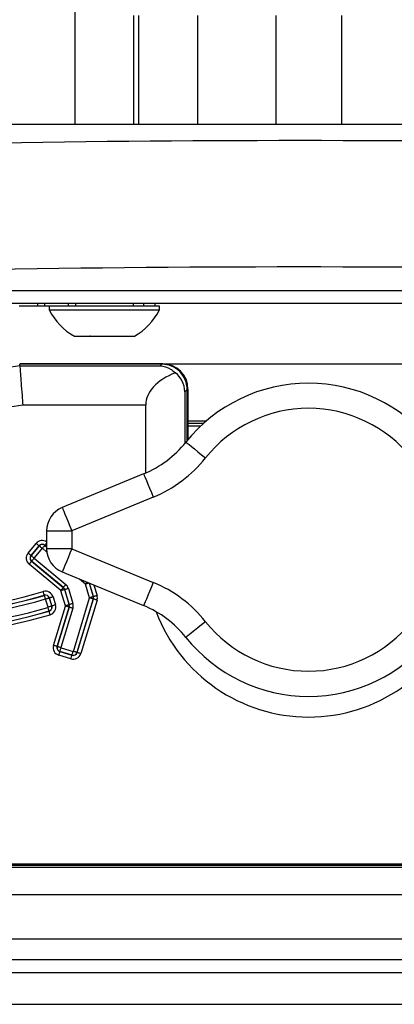
# Model space of a CAD drawing. Units: inches. Extents: x 0.5 to 16.5, y 0.2 to 10.8.
# Drawn here: x 4.1 to 4.2, y 5.3 to 5.6 of the extents above; entities that cross this region are included whole.
import ezdxf

# ---------------------------------------------------------------- set-up
doc = ezdxf.new("R2010")
doc.units = ezdxf.units.IN
doc.header["$MEASUREMENT"] = 0

msp = doc.modelspace()

# ---------------------------------------------------------------- linework, layer by layer
at = {"color": 8, "linetype": 'Continuous', "lineweight": 25}
for p, q in [((4.109561481984026, 6.963470092991888), (4.109561481984026, 5.546081762011958)), ((4.127069066672659, 5.578542960327659), (4.127069066672659, 5.546081762011958)), ((4.146037179521055, 5.578542960327659), (4.146037179521055, 5.546081762011958)), ((4.169390541862594, 5.578542960327659), (4.169390541862594, 5.546081762011958)), ((4.188921791862594, 5.578542960327659), (4.188921791862594, 5.546081762011958)), ((4.312863035964165, 5.546079469241178), (4.031883759042793, 5.546079469241177)), ((4.098444780988043, 5.492841019069978), (4.098444780988043, 5.491917960327659)), ((4.100657465089969, 5.491917960327659), (4.100657465089969, 5.492841019069978)), ((4.107562801463692, 5.492841019069978), (4.107562801463692, 5.491917960327659)), ((4.129977266436718, 5.492841019069978), (4.129977266436718, 5.491917960327659)), ((4.14324554670582, 5.456994968921075), (4.147899211456669, 5.456994968921075)), ((4.146988947383308, 5.45615412792858), (4.14324554670582, 5.45615412792858)), ((4.101185059759923, 5.424961176143058), (4.108684281523884, 5.424961176143058)), ((4.10062181901938, 5.42061608013183), (4.101185059759923, 5.42014883067203)), ((4.101185059759923, 5.42021232981293), (4.100653193782057, 5.420653551608433)), ((4.101250978618574, 5.418632556231803), (4.099903529421779, 5.419750364060657)), ((4.108684281523884, 5.419624744512244), (4.101185059759923, 5.419624744512244)), ((4.11273875913097, 5.40910260065096), (4.11099303106283, 5.41055080998327)), ((4.113186469802823, 5.409642257904041), (4.11273875913097, 5.40910260065096)), ((4.11380022034445, 5.409388034104416), (4.112757021775649, 5.409075021892743)), ((4.113842893215038, 5.409370358422579), (4.115054510212197, 5.405332652835066)), ((4.115101432216248, 5.405346646134315), (4.113901270265297, 5.4093461778565)), ((4.115242469933599, 5.408790634761048), (4.116178914937231, 5.40566993801246))]:
    msp.add_line(p, q, dxfattribs=at)
at = {"color": 7, "linetype": 'Continuous', "lineweight": 25}
for p, q in [((4.128639897391406, 5.546081762011958), (4.128639897391406, 5.578542960327659)), ((4.312699288671763, 5.546081762011958), (4.032053035083468, 5.546081762011957)), ((4.384117780044829, 5.496511710327662), (3.96845952924507, 5.496511710327662)), ((3.981969299322664, 5.492841019069978), (4.376281797199856, 5.492841019069978)), ((4.098444780988043, 5.491917960327659), (4.093003563962792, 5.491917960327659)), ((4.100657465089969, 5.491917960327659), (4.098444780988043, 5.491917960327659)), ((4.101977389547634, 5.491917960327659), (4.100657465089969, 5.491917960327659)), ((4.101977389547634, 5.491917960327659), (4.101977389547634, 5.490777335327659)), ((4.134727389547635, 5.491917960327659), (4.101977389547634, 5.491917960327659)), ((4.109727389547635, 5.492841019069974), (4.109727389547635, 5.491917960327659)), ((4.126977389547634, 5.491917960327659), (4.126977389547634, 5.492841019069974)), ((4.133352389547632, 5.492841019069974), (4.133352389547632, 5.491917960327659)), ((4.134727389547635, 5.490777335327659), (4.134727389547635, 5.491917960327659)), ((4.101977389547634, 5.490777335327659), (4.134724753642381, 5.490777335327659)), ((4.109480391200444, 5.48293271508169), (4.10947148965715, 5.48293271508169)), ((4.109480391200444, 5.48293271508169), (4.113835091336718, 5.48293271508169)), ((4.114269132206164, 5.48293271508169), (4.113988787868067, 5.48293271508169)), ((4.114269132206164, 5.48293271508169), (4.122715991227202, 5.48293271508169)), ((4.123141130553353, 5.48293271508169), (4.127233289438118, 5.48293271508169)), ((4.135744383283319, 5.474691665430882), (4.093167474586051, 5.474691665430882)), ((4.135496849273992, 5.474604165430882), (4.093167474586052, 5.474604165430882)), ((4.093202068527886, 5.47412164375841), (4.093167474586052, 5.474604165430882)), ((4.093202068527886, 5.47412164375841), (4.135013372235125, 5.47412164375841)), ((4.135013372235125, 5.47412164375841), (4.135496849273992, 5.474604165430882)), ((4.135744383283319, 5.474691665430882), (4.135745546746198, 5.474691665430882)), ((4.135745546746198, 5.474691665430877), (4.222494382816294, 5.474691665430877)), ((4.221588123208833, 5.474636710327659), (4.136651806353658, 5.474636710327659)), ((4.14298657074433, 5.467114443920223), (4.142271644546458, 5.466400930439833)), ((4.142271644546458, 5.466400930439833), (4.142271644546458, 5.450963283973386)), ((4.14298657074433, 5.45184680318941), (4.14298657074433, 5.467114443920223)), ((4.143244383242942, 5.467191665430882), (4.143244383242942, 5.452159159927427)), ((4.14324554670582, 5.467191665430882), (4.143244383242942, 5.467191665430882)), ((4.14324554670582, 5.467191665430882), (4.14324554670582, 5.452160557090723)), ((4.130669930071333, 5.462418953898005), (4.09406766207574, 5.462418953898005)), ((4.130669930071333, 5.442190546030486), (4.130669930071333, 5.462418953898005)), ((4.14324554670582, 5.457761710327659), (4.148773348170872, 5.457761710327659)), ((4.130050205121472, 5.44192885067012), (4.105814934003996, 5.431890272631429)), ((4.13291955264136, 5.434999754181749), (4.108684281523884, 5.424961176143058)), ((4.105815937924885, 5.431887898208583), (4.105814934003996, 5.431890272631429)), ((4.101185059759923, 5.424961176143058), (4.101185059759923, 5.419624744512244)), ((4.101187650234814, 5.424961176143058), (4.101185059759923, 5.424961176143058)), ((4.108684281523884, 5.424961176143058), (4.108684281523884, 5.419624744512244)), ((4.09566033304359, 5.418324137875943), (4.098054614035876, 5.421210297689303)), ((4.098920215404296, 5.420492122785928), (4.096525934412009, 5.417605962972568)), ((4.09656311646057, 5.417574877637565), (4.098957397452857, 5.420461037450925)), ((4.098957397452857, 5.420461037450925), (4.098920215404296, 5.420492122785928)), ((4.10062181901938, 5.42061608013183), (4.100653193782057, 5.420653551608433)), ((4.09656311646057, 5.417574877637565), (4.096525934412009, 5.417605962972568)), ((4.099822998821276, 5.41974286254755), (4.09742871782899, 5.416856702734191)), ((4.101185059759923, 5.419624744512244), (4.101187650234814, 5.419624744512244)), ((4.108684281523884, 5.419624744512244), (4.13291955264136, 5.409586166473552)), ((4.105398055029026, 5.407185427940722), (4.09596930303223, 5.415007268514305)), ((4.096718159140639, 5.415910456062082), (4.096687363233646, 5.415872984585477)), ((4.096687363233646, 5.415872984585477), (4.106116115230442, 5.408051144011895)), ((4.106146911137436, 5.4080886154885), (4.096718159140639, 5.415910456062082)), ((4.097436219342056, 5.416776172133255), (4.106864971338852, 5.408954331559672)), ((4.105814934003996, 5.412695648023871), (4.105815937924885, 5.412698022446719)), ((4.105814934003996, 5.412695648023871), (4.130050205121472, 5.402657069985181)), ((4.113977027491213, 5.405009360956921), (4.112757021775649, 5.409075021892743)), ((4.100499314195478, 5.405724884308335), (4.100485960389686, 5.40577162050186)), ((4.106793743140347, 5.402618377108229), (4.10544418742636, 5.407115762552475)), ((4.106146911137436, 5.4080886154885), (4.106116115230442, 5.408051144011895)), ((4.106567783899528, 5.407453047729869), (4.106521440751161, 5.40743905443062)), ((4.106521440751161, 5.40743905443062), (4.107870996465147, 5.402941668986375)), ((4.107917339613514, 5.402955662285624), (4.106567783899528, 5.407453047729869)), ((4.107645037224327, 5.407776339608015), (4.108994592938314, 5.40327895416377)), ((4.101603762704622, 5.402212078578403), (4.100885206973286, 5.404606660775714)), ((4.10196268969427, 5.404929952653859), (4.10200961169832, 5.404943945953108)), ((4.10196268969427, 5.404929952653859), (4.102681245425606, 5.402535370456548)), ((4.102728167429657, 5.402549363755798), (4.10200961169832, 5.404943945953108)), ((4.103087094419305, 5.405267237831254), (4.103805650150641, 5.402872655633943)), ((4.107917339613514, 5.402955662285624), (4.107870996465147, 5.402941668986375)), ((4.109124683622229, 5.389020928995171), (4.113976966253255, 5.40497628364825)), ((4.115053244534599, 5.404649004810962), (4.110200961903573, 5.388693650157883)), ((4.110247831774905, 5.388679484287913), (4.115100114405932, 5.404634838940992)), ((4.116176392687275, 5.404307560103705), (4.111324110056249, 5.388352205450625)), ((4.115053244534599, 5.404649004810962), (4.115100114405932, 5.404634838940992)), ((4.115054510212197, 5.405332652835066), (4.115101432216248, 5.405346646134315)), ((4.101880456214642, 5.401061017153824), (4.101894394054176, 5.401014282472191)), ((4.102681245425606, 5.402535370456548), (4.102728167429657, 5.402549363755798)), ((4.103229104558231, 5.390814028196223), (4.106793588450058, 5.402534822093433)), ((4.107869637335217, 5.402207543256146), (4.104305153443391, 5.390486749358933)), ((4.10435144445904, 5.390472583488965), (4.107915928350867, 5.402193377386176)), ((4.108991977236026, 5.401866098548888), (4.1054274933442, 5.390145304651677)), ((4.107915928350867, 5.402193377386176), (4.107869637335217, 5.402207543256146)), ((4.10435144445904, 5.390472583488965), (4.104305153443391, 5.390486749358933)), ((4.10513840514743, 5.388997785102033), (4.105124528705379, 5.388951204658291)), ((4.105124528705379, 5.388951204658291), (4.108712287082529, 5.387860109021513)), ((4.10872616352458, 5.387906689465256), (4.10513840514743, 5.388997785102033)), ((4.105465569284864, 5.390073948691078), (4.109053327662014, 5.3889828530543)), ((4.110200961903573, 5.388693650157883), (4.110247831774905, 5.388679484287913)), ((4.108385122945095, 5.386783945432469), (4.104797364567944, 5.387875041069246)), ((4.10872616352458, 5.387906689465256), (4.108712287082529, 5.387860109021513)), ((4.463214684101267, 5.324636710327658), (3.895027187160142, 5.324636710327658)), ((3.898333738371694, 5.325701243344345), (4.459900812282706, 5.325701243344343)), ((3.898334549034235, 5.325291807568696), (4.459901622945248, 5.325291807568695)), ((3.716578090164865, 5.316605460327658), (4.804134028519321, 5.316605460327658)), ((3.72291744310893, 5.303361710327658), (4.804132654284182, 5.303361710327658)), ((4.804132654284182, 5.297074210327658), (3.72291744310893, 5.297074210327658)), ((4.426337872969003, 5.293167960327658), (3.724877870196047, 5.293167960327658)), ((3.724877870196047, 5.283830460327658), (4.426337872969003, 5.283830460327658))]:
    msp.add_line(p, q, dxfattribs=at)
at = {"color": 7, "linetype": 'Continuous', "lineweight": 25, "flags": 128}
for points in [[(4.142611188516214, 5.451381922021302), (4.142697022071957, 5.45131339288624), (4.143012313158803, 5.451061999649177), (4.143544539422606, 5.450637726845913), (4.144272562537426, 5.450057425236007), (4.145167467752262, 5.449344142544479), (4.146193712292535, 5.448526208079832), (4.14731053700549, 5.447636107584482), (4.148473585183448, 5.446709193004905)], [(4.098920215404296, 5.420492122785928), (4.098901054146911, 5.420508037103562), (4.098850076857051, 5.420550344386649), (4.09876919940737, 5.420617454606236), (4.098661461404214, 5.420706845567943), (4.098530911950514, 5.420815157703236), (4.098382457468888, 5.420938320331653), (4.098221677304217, 5.421071704648645), (4.098054614035876, 5.421210297689303)], [(4.099822998821276, 5.41974286254755), (4.099655935552936, 5.419881455588208), (4.099495155388264, 5.420014839905199), (4.099346700906638, 5.420138002533617), (4.099216151452938, 5.42024631466891), (4.099108413449783, 5.420335705630616), (4.099027536000101, 5.420402815850205), (4.098976558710241, 5.420445123133291), (4.098957397452857, 5.420461037450925)], [(4.10062181901938, 5.42061608013183), (4.100605882219435, 5.420596896391945), (4.100563553375703, 5.420545897540937), (4.10049642332744, 5.420465000261785), (4.100407015014254, 5.420357244906087), (4.100298688656791, 5.420226681228931), (4.100175515470023, 5.420078216187493), (4.100042124655316, 5.419917429523523), (4.099903529421779, 5.419750364060657)], [(4.096525934412009, 5.417605962972568), (4.096506773154624, 5.417621877290202), (4.096455795864765, 5.417664184573288), (4.096374918415083, 5.417731294792877), (4.096267180411927, 5.417820685754584), (4.096136630958227, 5.417928997889875), (4.095988176476601, 5.418052160518294), (4.09582739631193, 5.418185544835285), (4.09566033304359, 5.418324137875943)], [(4.09742871782899, 5.416856702734191), (4.097261654560649, 5.416995295774849), (4.097100874395978, 5.41712868009184), (4.096952419914351, 5.417251842720258), (4.096821870460651, 5.41736015485555), (4.096714132457496, 5.417449545817257), (4.096633255007814, 5.417516656036846), (4.096582277717955, 5.417558963319932), (4.09656311646057, 5.417574877637565)], [(4.096687363233646, 5.415872984585477), (4.096671471398493, 5.415853800845594), (4.096629185676511, 5.415802801994586), (4.096562095286316, 5.415721904715433), (4.096472721677054, 5.415614149359735), (4.096364423765097, 5.41548358568258), (4.096241271696355, 5.415335120641141), (4.096107893878517, 5.41517433397717), (4.09596930303223, 5.415007268514305)], [(4.097436219342056, 5.416776172133255), (4.097297628495769, 5.416609106670388), (4.097164250677931, 5.416448320006418), (4.097041098609188, 5.41629985496498), (4.096932800697232, 5.416169291287823), (4.096843427087969, 5.416061535932125), (4.096776336697776, 5.415980638652974), (4.096734050975792, 5.415929639801966), (4.096718159140639, 5.415910456062082)], [(4.106864971338852, 5.408954331559672), (4.106726380492566, 5.408787266096807), (4.106593002674726, 5.408626479432836), (4.106469850605984, 5.408478014391397), (4.106361552694028, 5.408347450714242), (4.106272179084765, 5.408239695358544), (4.106205088694572, 5.408158798079391), (4.106162802972588, 5.408107799228383), (4.106146911137436, 5.4080886154885)], [(4.100485960389686, 5.40577162050186), (4.100478998139455, 5.405795547367332), (4.100460451196967, 5.405859155540435), (4.100431016609475, 5.405960054443725), (4.100391800613133, 5.406094452007247), (4.100344277057477, 5.406257297185388), (4.100290232013927, 5.406442469789647), (4.100231696650111, 5.406643010502862), (4.100170870892759, 5.406851382430294)], [(4.100814403692405, 5.404645122379901), (4.100753577935052, 5.404853494307333), (4.100695042571235, 5.405054035020549), (4.100640997527687, 5.405239207624808), (4.10059347397203, 5.405402052802948), (4.10055425797569, 5.405536450366471), (4.100524823388197, 5.405637349269762), (4.100506276445708, 5.405700957442864), (4.100499314195478, 5.405724884308335)], [(4.106116115230442, 5.408051144011895), (4.106100223395289, 5.408031960272011), (4.106057937673306, 5.407980961421003), (4.105990847283112, 5.407900064141852), (4.10590147367385, 5.407792308786154), (4.105793175761894, 5.407661745108997), (4.10567002369315, 5.407513280067559), (4.105536645875312, 5.407352493403589), (4.105398055029026, 5.407185427940722)], [(4.106521440751161, 5.40743905443062), (4.106497589415571, 5.40743189047987), (4.106434143826983, 5.407412845535604), (4.10633348845245, 5.407382635361409), (4.106199406209417, 5.407342395342211), (4.106036936292852, 5.407293637813258), (4.105852184787847, 5.407238195222224), (4.105652095185448, 5.407178151260576), (4.10544418742636, 5.407115762552475)], [(4.107645037224327, 5.407776339608015), (4.107437129465239, 5.407713950899913), (4.107237039862841, 5.407653906938266), (4.107052288357836, 5.407598464347231), (4.10688981844127, 5.407549706818278), (4.106755736198238, 5.40750946679908), (4.106655080823704, 5.407479256624885), (4.106591635235118, 5.407460211680618), (4.106567783899528, 5.407453047729869)], [(4.10196268969427, 5.404929952653859), (4.101938793393889, 5.40492278870311), (4.101875304683552, 5.404903743758843), (4.101774609650949, 5.404873533584648), (4.101640492703993, 5.404833293565451), (4.101477994341921, 5.404784536036497), (4.101293221718891, 5.404729093445463), (4.101093119119625, 5.404669049483815), (4.100885206973286, 5.404606660775714)], [(4.103087094419305, 5.405267237831254), (4.102879182272966, 5.405204849123152), (4.1026790796737, 5.405144805161504), (4.102494307050669, 5.40508936257047), (4.102331808688597, 5.405040605041516), (4.102197691741641, 5.405000365022319), (4.102096996709038, 5.404970154848123), (4.102033507998702, 5.404951109903857), (4.10200961169832, 5.404943945953108)], [(4.103805650150641, 5.402872655633943), (4.103597738004302, 5.402810266925843), (4.103397635405035, 5.402750222964194), (4.103212862782006, 5.402694780373159), (4.103050364419934, 5.402646022844206), (4.102916247472978, 5.402605782825009), (4.102815552440375, 5.402575572650814), (4.102752063730039, 5.402556527706547), (4.102728167429657, 5.402549363755798)], [(4.107870996465147, 5.402941668986375), (4.107847145129557, 5.402934505035626), (4.10778369954097, 5.402915460091359), (4.107683044166436, 5.402885249917165), (4.107548961923404, 5.402845009897966), (4.107386492006838, 5.402796252369013), (4.107201740501833, 5.402740809777979), (4.107001650899435, 5.402680765816331), (4.106793743140347, 5.402618377108229)], [(4.108994592938314, 5.40327895416377), (4.108786685179226, 5.403216565455669), (4.108586595576828, 5.40315652149402), (4.108401844071823, 5.403101078902986), (4.108239374155257, 5.403052321374033), (4.108105291912224, 5.403012081354835), (4.108004636537691, 5.402981871180639), (4.107941190949104, 5.402962826236374), (4.107917339613514, 5.402955662285624)], [(4.115053244534599, 5.404649004810962), (4.115029374923865, 5.404656257110293), (4.114965957166396, 5.404675536924099), (4.114865374683269, 5.404706119661722), (4.114731407652465, 5.404746855936233), (4.114569090938942, 5.404796214761689), (4.114384524869985, 5.404852341091971), (4.114184645967423, 5.404913125538727), (4.113976966253255, 5.40497628364825)], [(4.115054510212197, 5.405332652835066), (4.115030613911816, 5.405325488884317), (4.114967125201479, 5.40530644394005), (4.114866430168877, 5.405276233765854), (4.11473231322192, 5.405235993746658), (4.114569814859848, 5.405187236217705), (4.114385042236818, 5.40513179362667), (4.114184939637552, 5.405071749665021), (4.113977027491213, 5.405009360956921)], [(4.116176392687275, 5.404307560103705), (4.115968712973108, 5.404370718213226), (4.115768834070545, 5.404431502659984), (4.115584268001589, 5.404487628990265), (4.115421951288066, 5.404536987815721), (4.115287984257262, 5.404577724090232), (4.115187401774135, 5.404608306827855), (4.115123984016666, 5.404627586641661), (4.115100114405932, 5.404634838940992)], [(4.116178914937231, 5.40566993801246), (4.115971002790893, 5.405607549304359), (4.115770900191627, 5.405547505342711), (4.115586127568597, 5.405492062751676), (4.115423629206525, 5.405443305222724), (4.115289512259568, 5.405403065203525), (4.115188817226966, 5.405372855029331), (4.115125328516629, 5.405353810085064), (4.115101432216248, 5.405346646134315)], [(4.101880456214642, 5.401061017153824), (4.101873446348684, 5.401084943245277), (4.101854849237086, 5.401148549360689), (4.101825363812602, 5.401249444999955), (4.101786098221988, 5.401383838215789), (4.10173852817867, 5.401546678125978), (4.10168444150121, 5.401731844740005), (4.101625870921957, 5.401932378965839), (4.10156501769114, 5.402140744152552)], [(4.102681245425606, 5.402535370456548), (4.102657349125225, 5.402528206505799), (4.102593860414887, 5.402509161561533), (4.102493165382286, 5.402478951387337), (4.102359048435329, 5.40243871136814), (4.102196550073257, 5.402389953839187), (4.102011777450228, 5.402334511248153), (4.101811674850961, 5.402274467286505), (4.101603762704622, 5.402212078578403)], [(4.102209832577679, 5.399934555473464), (4.102148979346861, 5.400142920660177), (4.102090408767609, 5.40034345488601), (4.102036322090148, 5.400528621500039), (4.101988752046831, 5.400691461410226), (4.101949486456216, 5.40082585462606), (4.101920001031732, 5.400926750265327), (4.101901403920134, 5.40099035638074), (4.101894394054176, 5.401014282472191)], [(4.107869637335217, 5.402207543256146), (4.107845812689274, 5.402214795555477), (4.107782438053555, 5.402234075369283), (4.107681895228498, 5.402264658106906), (4.107547962901617, 5.402305394381417), (4.1073856746336, 5.402354753206874), (4.107201129682669, 5.402410879537155), (4.107001263776975, 5.402471663983913), (4.106793588450058, 5.402534822093433)], [(4.108991977236026, 5.401866098548888), (4.108784301909108, 5.401929256658411), (4.108584436003414, 5.401990041105168), (4.108399891052484, 5.402046167435449), (4.108237602784467, 5.402095526260905), (4.108103670457586, 5.402136262535416), (4.108003127632529, 5.402166845273039), (4.107939752996809, 5.402186125086845), (4.107915928350867, 5.402193377386176)], [(4.148473585183448, 5.397876727650397), (4.14731053700549, 5.39694981307082), (4.146193712292535, 5.396059712575469), (4.145167467752262, 5.395241778110822), (4.144272562537426, 5.394528495419293), (4.143544539422606, 5.393948193809389), (4.143012313158803, 5.393523921006123), (4.142697022071957, 5.393272527769062), (4.142611188516214, 5.393203998634)], [(4.104305153443391, 5.390486749358933), (4.104281328797448, 5.390494001658266), (4.104217954161729, 5.390513281472072), (4.104117411336671, 5.390543864209694), (4.10398347900979, 5.390584600484206), (4.103821190741773, 5.390633959309662), (4.103636645790842, 5.390690085639943), (4.103436779885148, 5.3907508700867), (4.103229104558231, 5.390814028196223)], [(4.1054274933442, 5.390145304651677), (4.105219818017282, 5.390208462761198), (4.105019952111588, 5.390269247207956), (4.104835407160657, 5.390325373538237), (4.104673118892641, 5.390374732363693), (4.104539186565759, 5.390415468638205), (4.104438643740702, 5.390446051375828), (4.104375269104982, 5.390465331189633), (4.10435144445904, 5.390472583488965)], [(4.104797364567944, 5.387875041069246), (4.104860520483501, 5.388082718590907), (4.104921298431497, 5.38828259099611), (4.104977414202463, 5.388467146507049), (4.1050267588049, 5.388629448998691), (4.105067477727231, 5.388763398678256), (4.105098040635655, 5.388863961332889), (4.105117298888483, 5.388927357529824), (4.105124528705379, 5.388951204658291)], [(4.10513840514743, 5.388997785102033), (4.105145634964327, 5.3890216322305), (4.105164893217154, 5.389085028427435), (4.105195456125578, 5.389185591082068), (4.105236175047908, 5.389319540761632), (4.105285519650345, 5.389481843253276), (4.105341635421311, 5.389666398764213), (4.105402413369308, 5.389866271169418), (4.105465569284864, 5.390073948691078)], [(4.10872616352458, 5.387906689465256), (4.108733393341477, 5.387930536593722), (4.108752651594304, 5.387993932790657), (4.108783214502728, 5.388094495445292), (4.108823933425058, 5.388228445124855), (4.108873278027495, 5.388390747616498), (4.108929393798461, 5.388575303127436), (4.108990171746458, 5.38877517553264), (4.109053327662014, 5.3889828530543)], [(4.110200961903573, 5.388693650157883), (4.110177092292838, 5.388700902457214), (4.110113674535369, 5.38872018227102), (4.110013092052243, 5.388750765008643), (4.109879125021438, 5.388791501283154), (4.109716808307915, 5.38884086010861), (4.109532242238959, 5.388896986438891), (4.109332363336397, 5.38895777088565), (4.109124683622229, 5.389020928995171)], [(4.111324110056249, 5.388352205450625), (4.111116430342081, 5.388415363560146), (4.110916551439519, 5.388476148006904), (4.110731985370562, 5.388532274337186), (4.11056966865704, 5.388581633162642), (4.110435701626235, 5.388622369437153), (4.110335119143108, 5.388652952174776), (4.110271701385639, 5.388672231988582), (4.110247831774905, 5.388679484287913)], [(4.108385122945095, 5.386783945432469), (4.108448278860651, 5.386991622954129), (4.108509056808648, 5.387191495359334), (4.108565172579614, 5.38737605087027), (4.108614517182051, 5.387538353361914), (4.108655236104381, 5.387672303041477), (4.108685799012806, 5.387772865696111), (4.108705057265633, 5.387836261893048), (4.108712287082529, 5.387860109021513)]]:
    msp.add_lwpolyline(points, dxfattribs=at)
at = {"color": 8, "linetype": 'Continuous', "lineweight": 25, "flags": 128}
for points in [[(4.130050205121472, 5.44192885067012), (4.130093132526201, 5.441824890584956), (4.130247343291436, 5.441452232321193), (4.130507716579404, 5.440823302251021), (4.130863911195387, 5.439963079466459), (4.131301780227813, 5.438905729266816), (4.131803932918356, 5.437693246222208), (4.132350425367276, 5.436373786283478), (4.13291955264136, 5.434999754181749)], [(4.105814934003996, 5.431890272631429), (4.105857861408725, 5.431786312546265), (4.10601207217396, 5.431413654282502), (4.106272445461927, 5.43078472421233), (4.10662864007791, 5.429924501427768), (4.107066509110336, 5.428867151228125), (4.10756866180088, 5.427654668183518), (4.1081151542498, 5.426335208244788), (4.108684281523884, 5.424961176143058)], [(4.101185059759923, 5.421294550189717), (4.101099497331413, 5.42119141555277), (4.100976324144646, 5.421042950511332), (4.100867997787183, 5.420912386834177), (4.100778589473996, 5.420804631478479), (4.100711459425733, 5.420723734199326), (4.100669130582001, 5.420672735348318), (4.100653193782057, 5.420653551608433)], [(4.108684281523884, 5.419624744512244), (4.1081151542498, 5.418250712410514), (4.10756866180088, 5.416931252471784), (4.107066509110336, 5.415718769427177), (4.10662864007791, 5.414661419227532), (4.106272445461927, 5.413801196442971), (4.10601207217396, 5.4131722663728), (4.105857861408725, 5.412799608109037), (4.105814934003996, 5.412695648023871)], [(4.13291955264136, 5.409586166473552), (4.132350425367276, 5.408212134371824), (4.131803932918356, 5.406892674433093), (4.131301780227813, 5.405680191388486), (4.130863911195387, 5.404622841188841), (4.130507716579404, 5.403762618404279), (4.130247343291436, 5.403133688334108), (4.130093132526201, 5.402761030070345), (4.130050205121472, 5.402657069985181)]]:
    msp.add_lwpolyline(points, dxfattribs=at)
at = {"color": 7, "linetype": 'Continuous', "lineweight": 25}
for centre, radius, start, end in [((4.176633132485325, 0.120467390833601), 5.420784647091839, 87.8419877242837, 92.15801227571633), ((4.176289649804883, 0.1217591140448363), 5.381842694607148, 87.78724634785058, 92.21275365214942), ((4.118352389547635, 5.498918220234704), 0.01828700719280742, 206.434418471718, 240.7693518589718), ((4.118352389547635, 5.498918220234704), 0.01828700719280663, 299.2306481410274, 333.5655815282824), ((4.112091760816589, 5.488025670797951), 0.005723412373743565, 241.1800961127855, 242.8539040858323), ((4.111998977585343, 5.487564760344785), 0.005276745071208658, 239.650057513385, 241.380791701272), ((4.111223721719955, 5.488025670799118), 0.005723412375064092, 297.1460959143454, 298.819903887006), ((4.118492659817595, 5.49891344499529), 0.01652942570254551, 254.1665493663945, 255.1958556623248), ((4.118492463615258, 5.498913444997162), 0.01652942570448572, 284.8041443377368, 285.8334506335462), ((4.125668618487228, 5.487564760354803), 0.005276745082723928, 239.6500575151171, 241.3807916992184), ((4.124613018279501, 5.488025670796409), 0.005723412371997059, 297.1460959139012, 298.8199038874588), ((4.178904468206508, 4.895767477992981), 0.5846695625320295, 98.42893691850527, 119.1171127142007), ((4.135500355165934, 5.467117949852468), 0.007486216399341423, 359.9731673361393, 90.02683235540331), ((4.135744383283319, 5.467191665430882), 0.007500002543734727, 0.04756227254433128, 90), ((4.135745546746198, 5.467191665430882), 0.007500002543734727, 0.04756227254433128, 90), ((4.179111114397174, 5.422292960327651), 0.04667347426296381, 38.55344051639058, 141.4465594836094), ((4.178903315852897, 4.895767477992981), 0.5729668717318271, 98.51473834257747, 119.1171127142007), ((4.17911031578929, 5.422292960327651), 0.03917604277051565, 38.55344051639034, 141.4465594836097), ((4.118015227580194, 5.470983906086141), 0.03145154194187041, 292.4999986934432, 321.4465594836112), ((4.11801442897231, 5.470983906086141), 0.03894897343431857, 292.4999986934437, 321.4465594836108), ((4.108685059759923, 5.424961176143058), 0.007499999999999396, 112.5000001090546, 180), ((4.099867419003995, 5.419706348003635), 0.001230706011207651, 50.32181383004259, 140.3217927549127), ((4.099867129576153, 5.419706348003635), 0.001182019148876946, 50.32181383006159, 140.3217927549202), ((4.0974732527098, 5.416820188190275), 0.002355534894241395, 140.3217927548934, 230.3218138300491), ((4.097473138011708, 5.416820188190275), 0.001230706011208218, 140.3217927548809, 230.3218138300698), ((4.097472848583866, 5.416820188190275), 0.001182019148877514, 140.321792754887, 230.321813830035), ((4.09986701487806, 5.419706348003635), 5.719026584308659e-05, 50.32181382963293, 140.3217927546079), ((4.108685059759923, 5.419624744512244), 0.007500000000000372, 180, 247.4999998909514), ((4.097472733885774, 5.416820188190275), 5.719026584365368e-05, 140.3217927539231, 230.321813829066), ((4.105305298554379, 5.407074241074453), 0.002442810505719932, 16.70327949890502, 50.32181383005118), ((4.112702244587251, 5.409058584593938), 5.719027214866148e-05, 16.70327949826289, 50.32181383020145), ((4.118014428972311, 5.373602014569161), 0.03894897343431787, 38.55344051639081, 67.50000130655779), ((4.054116871874213, 5.564612348871633), 0.1655190588225828, 253.7264151540361, 286.2735848459652), ((4.054117161302055, 5.564612348871633), 0.1654703719687368, 253.7264151540361, 286.2735848459652), ((4.054117276000147, 5.564612348871633), 0.1643455432817281, 253.7264151540359, 286.2735848459653), ((4.100830948608914, 5.404590223476907), 0.002355535153923485, 16.70327949889893, 106.2735848459549), ((4.100830833910822, 5.404590223476907), 0.00123070614688469, 16.70327949892073, 106.2735848459583), ((4.100830544482981, 5.404590223476907), 0.001182019279186861, 16.70327949889897, 106.273584845963), ((4.105305817378405, 5.407074241074453), 0.0001444656239445118, 16.70327949918781, 50.32181382997942), ((4.105305702680313, 5.407074241074453), 0.001269294630984158, 16.70327949889916, 50.32181383004068), ((4.105305413252471, 5.407074241074453), 0.001317981498681987, 16.70327949891947, 50.32181383007302), ((4.054116757176121, 5.564612348871633), 0.1666438875095918, 253.7264151540359, 286.2735848459651), ((4.100830429784889, 5.404590223476907), 5.719027214806535e-05, 16.70327949936855, 106.2735848461931), ((4.101549504340251, 5.402195641279597), 0.002355535153923231, 286.2799329368652, 16.70327949887827), ((4.1066552583943, 5.402576855630208), 0.001269294630983307, 343.0845716166158, 16.70327949891058), ((4.106654968966457, 5.402576855630208), 0.001317981498681987, 343.0845716165801, 16.70327949891942), ((4.106654854268365, 5.402576855630208), 0.002442810505719932, 343.0845716165758, 16.70327949890502), ((4.113922250302815, 5.404992923658114), 5.719027214891606e-05, 343.0845716167663, 16.7032794991128), ((4.113922365000907, 5.404992923658114), 0.001182019279186861, 343.0845716165928, 16.70327949889903), ((4.11392265442875, 5.404992923658114), 0.001230706146884435, 343.0845716165314, 16.70327949888117), ((4.113922769126842, 5.404992923658114), 0.00235553515392238, 343.0845716165709, 16.70327949888448), ((4.054117276000147, 5.564612348871633), 0.1715566123192601, 253.7200670631431, 286.2799329368582), ((4.054117161302055, 5.564612348871633), 0.170431783632229, 253.7200670631432, 286.2799329368581), ((4.054116871874213, 5.564612348871633), 0.1703830967783821, 253.720067063143, 286.2799329368578), ((4.054116757176121, 5.564612348871633), 0.1692582680913504, 253.7200670631428, 286.2799329368581), ((4.101548985516224, 5.402195641279597), 5.719027214866113e-05, 286.2799329375611, 16.70327949826171), ((4.101549100214317, 5.402195641279597), 0.001182019279185755, 286.2799329368164, 16.70327949887016), ((4.101549389642159, 5.402195641279597), 0.001230706146884435, 286.2799329368534, 16.70327949888123), ((4.106655373092392, 5.402576855630208), 0.0001444656239453625, 343.0845716166284, 16.70327949908657), ((4.118015227580194, 5.373602014569161), 0.03145154194186971, 38.55344051639057, 67.5000013065579), ((4.179117275327201, 5.417907810327657), 0.04844735990489676, 200.6607988067567, 339.3507397877994), ((4.17911031578929, 5.422292960327651), 0.03917604277051565, 218.5534405163911, 321.4465594836105), ((4.179111114397174, 5.422292960327651), 0.0466734742629638, 218.5534405163914, 321.4465594836102), ((4.105482728118665, 5.390128664641812), 0.002355535152286153, 163.0845716165351, 253.0846317142497), ((4.105482613420572, 5.390128664641812), 0.001230706146028805, 163.0845716165702, 253.0846317142959), ((4.105482323992731, 5.390128664641812), 0.001182019278364846, 163.0845716165383, 253.0846317142509), ((4.105482209294639, 5.390128664641812), 5.719027210801499e-05, 163.0845716156553, 253.0846317144184), ((4.109070486495815, 5.389037569005035), 0.002355535152285895, 253.0846317142766, 343.0845716165566), ((4.109070371797723, 5.389037569005035), 0.001230706146029063, 253.0846317142683, 343.0845716165314), ((4.109070082369882, 5.389037569005035), 0.001182019278364588, 253.0846317142635, 343.0845716165803), ((4.109069967671789, 5.389037569005035), 5.719027210945642e-05, 253.0846317146773, 343.084571617024)]:
    msp.add_arc(centre, radius, start, end, dxfattribs=at)
at = {"color": 8, "linetype": 'Continuous', "lineweight": 25}
msp.add_arc((4.099867533702087, 5.419706348003635), 0.002355534894242078, 55.9903822417024, 140.3217927549072, dxfattribs=at)
at = {"color": 7, "linetype": 'Continuous', "lineweight": 25}
for centre, major_axis, ratio, start_param, end_param in [((4.15096861635707, 5.462418953898005), (0.02029868628573617, 0), 0.5773156861010623, 2.172294373064976, 3.141592653589793), ((4.13452655385209, 5.466146025184472), (0.007119038645414298, 0.003192338247751002), 0.955577812166648, 5.878351548450352, 6.754881511495145)]:
    msp.add_ellipse(centre, major_axis=major_axis, ratio=ratio, start_param=start_param, end_param=end_param, dxfattribs=at)
for points, knots in [([(4.093202068527886, 5.47412164375841), (4.093216502946757, 5.473923888350736), (4.093245371081815, 5.473528387162364), (4.093406815182433, 5.471335141668584), (4.09363567436744, 5.468236759087095), (4.093867674916218, 5.465107573181189), (4.09401480408594, 5.463129037284113), (4.094064573428748, 5.462460446147776), (4.094067662075741, 5.462418953898005)], [0, 0, 0, 0, 0.2213712684204318, 0.442731760218268, 0.6643937283370771, 0.8866393719636984, 0.9929649269380981, 1, 1, 1, 1]), ([(4.135013372235125, 5.47412164375841), (4.135022974027634, 5.47412095769141), (4.136041240663126, 5.474048200533201), (4.137634668455015, 5.47361404012706), (4.13900296639076, 5.472478503724439), (4.139482031684221, 5.47208093235804)], [0, 0, 0, 0, 0.006148394163486787, 0.6520349853872774, 1, 1, 1, 1])]:
    msp.add_open_spline(points, degree=3, knots=knots, dxfattribs=at)

doc.saveas('drawing.dxf')
